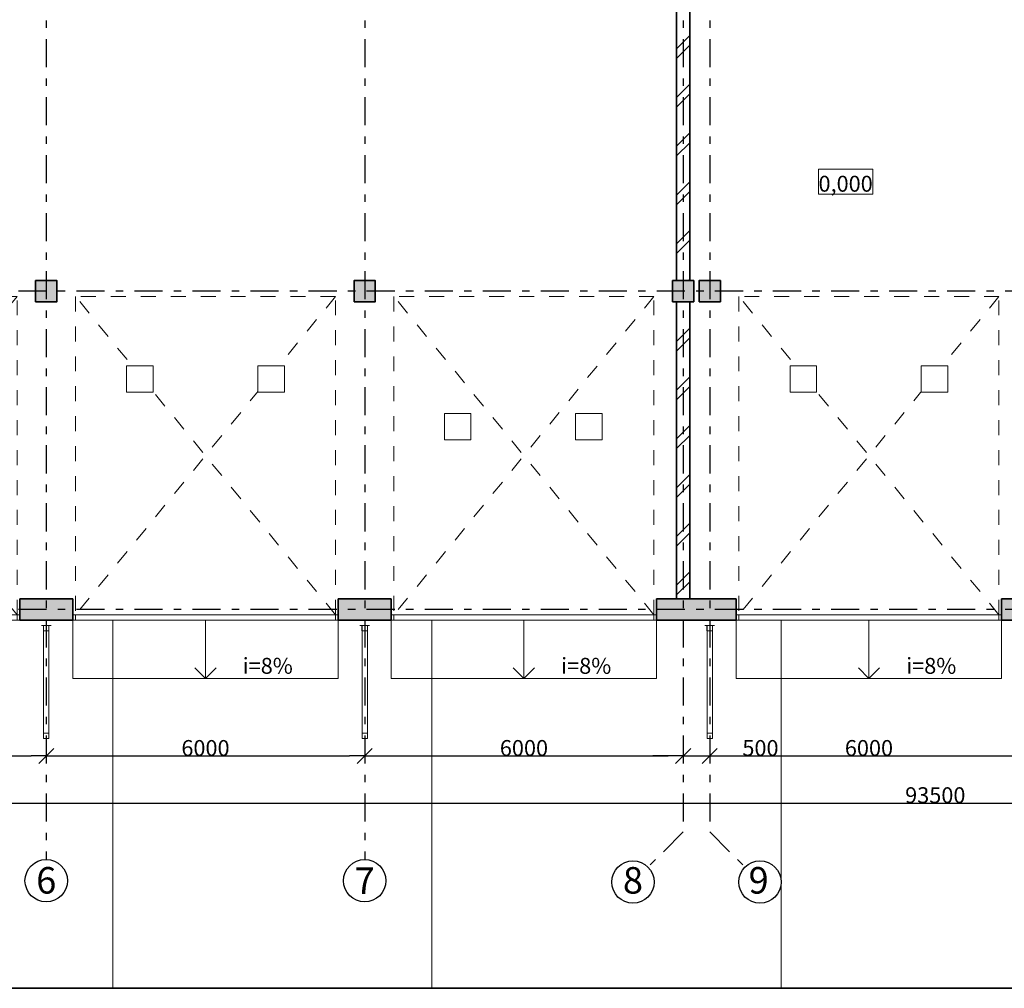
# Model space of a CAD drawing. Units: millimetres. Extents: x -77050 to 83393, y 135032 to 185246.
# Drawn here: x 12043 to 30593, y 148457 to 166711 of the extents above; entities that cross this region are included whole.
import ezdxf

# ---------------------------------------------------------------- set-up
doc = ezdxf.new("R2010")
doc.units = ezdxf.units.MM
doc.set_wipeout_variables(frame=1)
for name, pattern in [('ACAD_ISO04W100', [30, 24, -3, 0, -3]), ('Wipeout_Contour', [1000, 0, -1000]), ('Штриховая', [564.444447, 282.222223, -282.222223]), ('Штрихштриховая', [1093.611073, 529.166651, -211.666656, 141.111112, -211.666656])]:
    doc.linetypes.add(name, pattern=pattern)
for name, color, linetype, lineweight in [('0_Ном_пера__1', 7, 'Continuous', 13), ('Двери ArchiCAD_Ном_пера__23', 30, 'Continuous', 20), ('Двери ArchiCAD_Ном_пера__27', 7, 'Continuous', 35), ('Двери ArchiCAD_Ном_пера__3', 30, 'Continuous', 18), ('Интерьер - Лестница_Ном_пера__89', 7, 'Continuous', 20), ('Интерьер - Мебель_Ном_пера__4', 7, 'Continuous', 20), ('Интерьер- Перегородка_Ном_пера__107', 253, 'Continuous', 13), ('Интерьер- Перегородка_Ном_пера__21', 7, 'Continuous', 35), ('Интерьер- Перегородка_Ном_пера__27', 7, 'Continuous', 35), ('Интерьер- Перегородка_Ном_пера__87', 7, 'Continuous', 20), ('Конструктивный - Несущий_Ном_пера__28', 14, 'Continuous', 35), ('Конструктивный - Несущий_Ном_пера__48', 14, 'Continuous', 25), ('Конструктивный - Несущий_Ном_пера__88', 7, 'Continuous', 20), ('Оси', 192, 'ACAD_ISO04W100', 13), ('Оси_Ном_пера__15', 7, 'Continuous', 25), ('Оси_Ном_пера__5', 7, 'Continuous', 25), ('Примечания_Ном_пера__10', 7, 'Continuous', 18), ('Текст_Ном_пера__1', 7, 'Continuous', 13), ('Текст_Ном_пера__7', 7, 'Continuous', 35)]:
    doc.layers.add(name, color=color, linetype=linetype, lineweight=lineweight)
for name, color, linetype in [('Двери ArchiCAD', 7, 'Continuous'), ('Измерение - Общий', 7, 'Continuous'), ('Интерьер - Лестница', 7, 'Continuous'), ('Интерьер - Мебель', 7, 'Continuous'), ('Интерьер- Перегородка', 7, 'Continuous'), ('Конструктивный - Несущий', 7, 'Continuous')]:
    doc.layers.add(name, color=color, linetype=linetype)
doc.styles.add('СГЕНЕРИР_СТИЛЬ_2', font='txt')
doc.styles.add('СГЕНЕРИР_СТИЛЬ_4', font='txt')
doc.styles.add('СГЕНЕРИР_СТИЛЬ_5', font='txt')
doc.dimstyles.new('СГЕНЕРИР_СТИЛЬ__3', dxfattribs={"dimtxt": 300, "dimasz": 285, "dimexe": 0.18, "dimexo": 0, "dimgap": 0.09, "dimtad": 1, "dimtih": 1, "dimtoh": 1, "dimdec": 0, "dimzin": 0, "dimdsep": 46, "dimtxsty": 'СГЕНЕРИР_СТИЛЬ_4', "dimblk": 'ARROWHEAD_6', "dimblk1": 'ARROWHEAD_6', "dimblk2": 'ARROWHEAD_6', "dimcen": 0.09, "dimclrd": 256, "dimclre": 256, "dimclrt": 256, "dimadec": 0, "dimazin": 0, "dimtfac": 1, "dimtdec": 4, "dimtmove": 0, "dimatfit": 3, "dimldrblk": 'ARROWHEAD_6', "dimfxl": 1, "dimtolj": 1, "dimtzin": 0, "dimarcsym": 0})
pattern_1 = [(45, (0, 0), (-459.62, 459.62), []), (45, (-91.9, 91.9), (-459.62, 459.62), [])]

# ---------------------------------------------------------------- blocks, each defined once
blk = doc.blocks.new('Перекрытие_1', base_point=(-35479, -10594))
at = {"layer": 'Интерьер - Лестница_Ном_пера__89', "linetype": 'Continuous', "flags": 128}
blk.add_lwpolyline([(-35479, -10594), (58621, -10594), (58621, -3848), (59721, -3848), (59721, -2348), (58621, -2348), (58621, 1756), (52901, 1756), (52901, 13806), (-29759, 13806), (-29759, 1756), (-35479, 1756), (-35479, 1272), (-36579, 1272), (-36579, -228), (-35479, -228), (-35479, -2348), (-36579, -2348), (-36579, -3848), (-35479, -3848)], close=True, dxfattribs=at)
blk = doc.blocks.new('Стена_12', base_point=(6696, 13406))
at = {"layer": 'Интерьер- Перегородка_Ном_пера__107', "linetype": 'Continuous'}
h = blk.add_hatch(dxfattribs=at)
h.set_pattern_fill('ДВОЙ\\U+', color=256, style=0, pattern_type=2)
h.set_pattern_definition(pattern_1)
h.paths.add_polyline_path([(6946, 1406), (6696, 1406), (6696, -4194), (6946, -4194)], flags=0)
h = blk.add_hatch(dxfattribs=at)
h.set_pattern_fill('ДВОЙ\\U+', color=256, style=0, pattern_type=2)
h.set_pattern_definition(pattern_1)
h.paths.add_polyline_path([(6946, -4594), (6696, -4594), (6696, -10194), (6946, -10194)], flags=0)
at = {"layer": 'Интерьер- Перегородка_Ном_пера__27', "linetype": 'Continuous'}
for p, q in [((6696, 1406), (6696, -4194)), ((6946, -4194), (6946, 1406)), ((6696, -4594), (6696, -10194)), ((6946, -10194), (6946, -4594)), ((6696, -10194), (6946, -10194))]:
    blk.add_line(p, q, dxfattribs=at)
blk = doc.blocks.new('Ворота гаражные 1 11_2')
at = {"layer": 'Двери ArchiCAD_Ном_пера__23', "linetype": 'Continuous'}
for p, q in [((-2450, 0), (-2500, 0)), ((-2500, 0), (-2500, -100)), ((-2450, -100), (-2450, 0)), ((2500, 0), (2450, 0)), ((2450, 0), (2450, -100)), ((2500, -100), (2500, 0)), ((-2500, -100), (-2450, -100)), ((2450, -100), (2500, -100))]:
    blk.add_line(p, q, dxfattribs=at)
at = {"layer": 'Двери ArchiCAD_Ном_пера__27', "linetype": 'Continuous'}
for p, q in [((-2500, -100), (-2500, 0)), ((2500, -100), (2500, 0))]:
    blk.add_line(p, q, dxfattribs=at)
at = {"layer": 'Двери ArchiCAD_Ном_пера__3', "linetype": 'Штриховая'}
for p, q in [((-2450, 0), (-2450, 6000)), ((-2450, 6000), (2450, 6000)), ((-2450, 6000), (2450, 0)), ((-2450, 0), (2450, 6000)), ((2450, 6000), (2450, 0))]:
    blk.add_line(p, q, dxfattribs=at)
at = {"layer": 'Двери ArchiCAD_Ном_пера__3', "linetype": 'Continuous'}
blk.add_line((2450, 0), (-2450, 0), dxfattribs=at)
blk = doc.blocks.new('Стена_16', base_point=(-29379, -10194))
at = {"layer": 'Интерьер- Перегородка_Ном_пера__107', "linetype": 'Continuous'}
for points in [[(-5679, -10594), (-4679, -10594), (-4679, -10194), (-5679, -10194)], [(321, -10594), (1321, -10594), (1321, -10194), (321, -10194)], [(6321, -10594), (7821, -10594), (7821, -10194), (6321, -10194)], [(12821, -10594), (13821, -10594), (13821, -10194), (12821, -10194)]]:
    blk.add_hatch(color=256, dxfattribs=at).paths.add_polyline_path(points, flags=0)
at = {"layer": 'Интерьер- Перегородка_Ном_пера__27', "linetype": 'Continuous'}
for p, q in [((-5679, -10594), (-5679, -10194)), ((-4679, -10194), (-5679, -10194)), ((-4679, -10594), (-4679, -10194)), ((321, -10594), (321, -10194)), ((1321, -10194), (321, -10194)), ((1321, -10594), (1321, -10194)), ((6321, -10594), (6321, -10194)), ((7821, -10194), (6321, -10194)), ((7821, -10594), (7821, -10194)), ((12821, -10594), (12821, -10194)), ((13821, -10194), (12821, -10194)), ((-5679, -10594), (-4679, -10594)), ((321, -10594), (1321, -10594)), ((6321, -10594), (7821, -10594)), ((12821, -10594), (13821, -10594))]:
    blk.add_line(p, q, dxfattribs=at)
at = {"layer": 'Двери ArchiCAD', "linetype": 'Continuous', "xscale": -1}
for p in [(-8179, -10494), (-2179, -10494), (3821, -10494), (10321, -10494)]:
    blk.add_blockref('Ворота гаражные 1 11_2', p, dxfattribs=at)
blk = doc.blocks.new('Колонна_50', base_point=(-5179, -4394))
at = {"layer": 'Конструктивный - Несущий_Ном_пера__48', "linetype": 'Continuous'}
blk.add_hatch(color=256, dxfattribs=at).paths.add_polyline_path([(-5379, -4594), (-4979, -4594), (-4979, -4194), (-5379, -4194)], flags=0)
at = {"layer": 'Конструктивный - Несущий_Ном_пера__28', "linetype": 'Continuous', "flags": 128}
blk.add_lwpolyline([(-5379, -4594), (-4979, -4594), (-4979, -4194), (-5379, -4194)], close=True, dxfattribs=at)
blk = doc.blocks.new('Колонна_51', base_point=(821, -4394))
at = {"layer": 'Конструктивный - Несущий_Ном_пера__48', "linetype": 'Continuous'}
blk.add_hatch(color=256, dxfattribs=at).paths.add_polyline_path([(621, -4594), (1021, -4594), (1021, -4194), (621, -4194)], flags=0)
at = {"layer": 'Конструктивный - Несущий_Ном_пера__28', "linetype": 'Continuous', "flags": 128}
blk.add_lwpolyline([(621, -4594), (1021, -4594), (1021, -4194), (621, -4194)], close=True, dxfattribs=at)
blk = doc.blocks.new('Колонна_52', base_point=(6821, -4394))
at = {"layer": 'Конструктивный - Несущий_Ном_пера__48', "linetype": 'Continuous'}
blk.add_hatch(color=256, dxfattribs=at).paths.add_polyline_path([(6621, -4594), (7021, -4594), (7021, -4194), (6621, -4194)], flags=0)
at = {"layer": 'Конструктивный - Несущий_Ном_пера__28', "linetype": 'Continuous', "flags": 128}
blk.add_lwpolyline([(6621, -4594), (7021, -4594), (7021, -4194), (6621, -4194)], close=True, dxfattribs=at)
blk = doc.blocks.new('Колонна_53', base_point=(7321, -4394))
at = {"layer": 'Конструктивный - Несущий_Ном_пера__48', "linetype": 'Continuous'}
blk.add_hatch(color=256, dxfattribs=at).paths.add_polyline_path([(7121, -4594), (7521, -4594), (7521, -4194), (7121, -4194)], flags=0)
at = {"layer": 'Конструктивный - Несущий_Ном_пера__28', "linetype": 'Continuous', "flags": 128}
blk.add_lwpolyline([(7121, -4594), (7521, -4594), (7521, -4194), (7121, -4194)], close=True, dxfattribs=at)
blk = doc.blocks.new('Колонна_94', base_point=(-3415, -6049))
at = {"linetype": 'Wipeout_Contour', "ltscale": 27802.782681}
blk.add_wipeout([(-3665, -6299), (-3165, -6299), (-3165, -5799), (-3665, -5799)], dxfattribs=at).dxf.layer = 'Конструктивный - Несущий'
at = {"layer": 'Конструктивный - Несущий_Ном_пера__88', "linetype": 'Continuous', "flags": 128}
blk.add_lwpolyline([(-3665, -6299), (-3165, -6299), (-3165, -5799), (-3665, -5799)], close=True, dxfattribs=at)
blk = doc.blocks.new('Колонна_95', base_point=(-943, -6049))
at = {"linetype": 'Wipeout_Contour', "ltscale": 24508.130556}
blk.add_wipeout([(-1193, -6299), (-693, -6299), (-693, -5799), (-1193, -5799)], dxfattribs=at).dxf.layer = 'Конструктивный - Несущий'
at = {"layer": 'Конструктивный - Несущий_Ном_пера__88', "linetype": 'Continuous', "flags": 128}
blk.add_lwpolyline([(-1193, -6299), (-693, -6299), (-693, -5799), (-1193, -5799)], close=True, dxfattribs=at)
blk = doc.blocks.new('Колонна_98', base_point=(2573, -6949))
at = {"linetype": 'Wipeout_Contour', "ltscale": 29656.562488}
blk.add_wipeout([(2323, -7199), (2823, -7199), (2823, -6699), (2323, -6699)], dxfattribs=at).dxf.layer = 'Конструктивный - Несущий'
at = {"layer": 'Конструктивный - Несущий_Ном_пера__88', "linetype": 'Continuous', "flags": 128}
blk.add_lwpolyline([(2323, -7199), (2823, -7199), (2823, -6699), (2323, -6699)], close=True, dxfattribs=at)
blk = doc.blocks.new('Колонна_99', base_point=(5045, -6949))
at = {"linetype": 'Wipeout_Contour', "ltscale": 34363.139557}
blk.add_wipeout([(4795, -7199), (5295, -7199), (5295, -6699), (4795, -6699)], dxfattribs=at).dxf.layer = 'Конструктивный - Несущий'
at = {"layer": 'Конструктивный - Несущий_Ном_пера__88', "linetype": 'Continuous', "flags": 128}
blk.add_lwpolyline([(4795, -7199), (5295, -7199), (5295, -6699), (4795, -6699)], close=True, dxfattribs=at)
blk = doc.blocks.new('Колонна_102', base_point=(9085, -6049))
at = {"linetype": 'Wipeout_Contour', "ltscale": 43670.260055}
blk.add_wipeout([(8835, -6299), (9335, -6299), (9335, -5799), (8835, -5799)], dxfattribs=at).dxf.layer = 'Конструктивный - Несущий'
at = {"layer": 'Конструктивный - Несущий_Ном_пера__88', "linetype": 'Continuous', "flags": 128}
blk.add_lwpolyline([(8835, -6299), (9335, -6299), (9335, -5799), (8835, -5799)], close=True, dxfattribs=at)
blk = doc.blocks.new('Колонна_103', base_point=(11557, -6049))
at = {"linetype": 'Wipeout_Contour', "ltscale": 52187.560463}
blk.add_wipeout([(11307, -6299), (11807, -6299), (11807, -5799), (11307, -5799)], dxfattribs=at).dxf.layer = 'Конструктивный - Несущий'
at = {"layer": 'Конструктивный - Несущий_Ном_пера__88', "linetype": 'Continuous', "flags": 128}
blk.add_lwpolyline([(11307, -6299), (11807, -6299), (11807, -5799), (11307, -5799)], close=True, dxfattribs=at)
blk = doc.blocks.new('Комплект трубы водоотв 11_3')
at = {"layer": 'Интерьер - Мебель_Ном_пера__4', "linetype": 'Continuous'}
for p, q in [((-50.2, 50), (-90, 50)), ((-90, 50), (-90, 48)), ((-50.2, 50), (-90, 50)), ((-90, 50), (-90, 48)), ((-50.2, 50), (-90, 50)), ((-90, 50), (-90, 48)), ((-50.2, 50), (-90, 50)), ((-90, 50), (-90, 48)), ((-50.2, 50), (-90, 50)), ((-90, 50), (-90, 48)), ((-50.2, 50), (-90, 50)), ((-90, 50), (-90, 48)), ((-50.2, 50), (-90, 50)), ((-90, 50), (-90, 48)), ((-50.2, 50), (-90, 50)), ((-90, 50), (-90, 48)), ((-50.2, 50), (-90, 50)), ((-90, 50), (-90, 48)), ((-50.2, 50), (-90, 50)), ((-90, 50), (-90, 48)), ((-50.2, 50), (-90, 50)), ((-90, 50), (-90, 48)), ((-50.2, 50), (-90, 50)), ((-90, 50), (-90, 48)), ((-50.2, 50), (-90, 50)), ((-90, 50), (-90, 48)), ((-50.2, 50), (-90, 50)), ((-90, 50), (-90, 48)), ((-50.2, 50), (-90, 50)), ((-90, 50), (-90, 48)), ((-50.2, 50), (-90, 50)), ((-90, 50), (-90, 48)), ((-50.2, 50), (-90, 50)), ((-90, 50), (-90, 48)), ((-50.2, 50), (-90, 50)), ((-90, 50), (-90, 48)), ((-50.2, 50), (-90, 50)), ((-90, 50), (-90, 48)), ((-50.2, 50), (-90, 50)), ((-90, 50), (-90, 48)), ((-50.2, 50), (-90, 50)), ((-90, 50), (-90, 48)), ((-50.2, 50), (-90, 50)), ((-90, 50), (-90, 48)), ((-50.2, 50), (-90, 50)), ((-90, 50), (-90, 48)), ((-50.2, 50), (-90, 50)), ((-90, 50), (-90, 48)), ((-50.2, 50), (-90, 50)), ((-90, 50), (-90, 48)), ((-50.2, 50), (-90, 50)), ((-90, 50), (-90, 48)), ((-90, 48), (-52, 48)), ((-90, 48), (-52, 48)), ((-90, 48), (-52, 48)), ((-90, 48), (-52, 48)), ((-90, 48), (-52, 48)), ((-90, 48), (-52, 48)), ((-90, 48), (-52, 48)), ((-90, 48), (-52, 48)), ((-90, 48), (-52, 48)), ((-90, 48), (-52, 48)), ((-90, 48), (-52, 48)), ((-90, 48), (-52, 48)), ((-90, 48), (-52, 48)), ((-90, 48), (-52, 48)), ((-90, 48), (-52, 48)), ((-90, 48), (-52, 48)), ((-90, 48), (-52, 48)), ((-90, 48), (-52, 48)), ((-90, 48), (-52, 48)), ((-90, 48), (-52, 48)), ((-90, 48), (-52, 48)), ((-90, 48), (-52, 48)), ((-90, 48), (-52, 48)), ((-90, 48), (-52, 48)), ((-90, 48), (-52, 48)), ((-90, 48), (-52, 48)), ((-52, 48), (-52, -52)), ((-52, 48), (-52, -52)), ((-52, 48), (-52, -52)), ((-52, 48), (-52, -52)), ((-52, 48), (-52, -52)), ((-52, 48), (-52, -52)), ((-52, 48), (-52, -52)), ((-52, 48), (-52, -52)), ((-52, 48), (-52, -52)), ((-52, 48), (-52, -52)), ((-52, 48), (-52, -52)), ((-52, 48), (-52, -52)), ((-52, 48), (-52, -52)), ((-52, 48), (-52, -52)), ((-52, 48), (-52, -52)), ((-52, 48), (-52, -52)), ((-52, 48), (-52, -52)), ((-52, 48), (-52, -52)), ((-52, 48), (-52, -52)), ((-52, 48), (-52, -52)), ((-52, 48), (-52, -52)), ((-52, 48), (-52, -52)), ((-52, 48), (-52, -52)), ((-52, 48), (-52, -52)), ((-52, 48), (-52, -52)), ((-52, 48), (-52, -52)), ((-50.2, -50.2), (-50.2, 50)), ((-50.2, -50.2), (-50.2, 50)), ((-50.2, -50.2), (-50.2, 50)), ((-50.2, -50.2), (-50.2, 50)), ((-50.2, -50.2), (-50.2, 50)), ((-50.2, -50.2), (-50.2, 50)), ((-50.2, -50.2), (-50.2, 50)), ((-50.2, -50.2), (-50.2, 50)), ((-50.2, -50.2), (-50.2, 50)), ((-50.2, -50.2), (-50.2, 50)), ((-50.2, -50.2), (-50.2, 50)), ((-50.2, -50.2), (-50.2, 50)), ((-50.2, -50.2), (-50.2, 50)), ((-50.2, -50.2), (-50.2, 50)), ((-50.2, -50.2), (-50.2, 50)), ((-50.2, -50.2), (-50.2, 50)), ((-50.2, -50.2), (-50.2, 50)), ((-50.2, -50.2), (-50.2, 50)), ((-50.2, -50.2), (-50.2, 50)), ((-50.2, -50.2), (-50.2, 50)), ((-50.2, -50.2), (-50.2, 50)), ((-50.2, -50.2), (-50.2, 50)), ((-50.2, -50.2), (-50.2, 50)), ((-50.2, -50.2), (-50.2, 50)), ((-50.2, -50.2), (-50.2, 50)), ((-50.2, -50.2), (-50.2, 50)), ((-50, 50), (-50, -50)), ((50, 50), (-50, 50)), ((50, 50), (-50, 50)), ((-50, 50), (-50, -50)), ((-50, 0), (-50, -2033)), ((50, -50), (50, 50)), ((50, -50), (50, 50)), ((50, -2033), (50, 0)), ((90, 50), (50.2, 50)), ((50.2, 50), (50.2, -50.2)), ((90, 50), (50.2, 50)), ((50.2, 50), (50.2, -50.2)), ((90, 50), (50.2, 50)), ((50.2, 50), (50.2, -50.2)), ((90, 50), (50.2, 50)), ((50.2, 50), (50.2, -50.2)), ((90, 50), (50.2, 50)), ((50.2, 50), (50.2, -50.2)), ((90, 50), (50.2, 50)), ((50.2, 50), (50.2, -50.2)), ((90, 50), (50.2, 50)), ((50.2, 50), (50.2, -50.2)), ((90, 50), (50.2, 50)), ((50.2, 50), (50.2, -50.2)), ((90, 50), (50.2, 50)), ((50.2, 50), (50.2, -50.2)), ((90, 50), (50.2, 50)), ((50.2, 50), (50.2, -50.2)), ((90, 50), (50.2, 50)), ((50.2, 50), (50.2, -50.2)), ((90, 50), (50.2, 50)), ((50.2, 50), (50.2, -50.2)), ((90, 50), (50.2, 50)), ((50.2, 50), (50.2, -50.2)), ((90, 50), (50.2, 50)), ((50.2, 50), (50.2, -50.2)), ((90, 50), (50.2, 50)), ((50.2, 50), (50.2, -50.2)), ((90, 50), (50.2, 50)), ((50.2, 50), (50.2, -50.2)), ((90, 50), (50.2, 50)), ((50.2, 50), (50.2, -50.2)), ((90, 50), (50.2, 50)), ((50.2, 50), (50.2, -50.2)), ((90, 50), (50.2, 50)), ((50.2, 50), (50.2, -50.2)), ((90, 50), (50.2, 50)), ((50.2, 50), (50.2, -50.2)), ((90, 50), (50.2, 50)), ((50.2, 50), (50.2, -50.2)), ((90, 50), (50.2, 50)), ((50.2, 50), (50.2, -50.2)), ((90, 50), (50.2, 50)), ((50.2, 50), (50.2, -50.2)), ((90, 50), (50.2, 50)), ((50.2, 50), (50.2, -50.2)), ((90, 50), (50.2, 50)), ((50.2, 50), (50.2, -50.2)), ((90, 50), (50.2, 50)), ((50.2, 50), (50.2, -50.2)), ((52, -52), (52, 48)), ((52, 48), (90, 48)), ((52, -52), (52, 48)), ((52, 48), (90, 48)), ((52, -52), (52, 48)), ((52, 48), (90, 48)), ((52, -52), (52, 48)), ((52, 48), (90, 48)), ((52, -52), (52, 48)), ((52, 48), (90, 48)), ((52, -52), (52, 48)), ((52, 48), (90, 48)), ((52, -52), (52, 48)), ((52, 48), (90, 48)), ((52, -52), (52, 48)), ((52, 48), (90, 48)), ((52, -52), (52, 48)), ((52, 48), (90, 48)), ((52, -52), (52, 48)), ((52, 48), (90, 48)), ((52, -52), (52, 48)), ((52, 48), (90, 48)), ((52, -52), (52, 48)), ((52, 48), (90, 48)), ((52, -52), (52, 48)), ((52, 48), (90, 48)), ((52, -52), (52, 48)), ((52, 48), (90, 48)), ((52, -52), (52, 48)), ((52, 48), (90, 48)), ((52, -52), (52, 48)), ((52, 48), (90, 48)), ((52, -52), (52, 48)), ((52, 48), (90, 48)), ((52, -52), (52, 48)), ((52, 48), (90, 48)), ((52, -52), (52, 48)), ((52, 48), (90, 48)), ((52, -52), (52, 48)), ((52, 48), (90, 48)), ((52, -52), (52, 48)), ((52, 48), (90, 48)), ((52, -52), (52, 48)), ((52, 48), (90, 48)), ((52, -52), (52, 48)), ((52, 48), (90, 48)), ((52, -52), (52, 48)), ((52, 48), (90, 48)), ((52, -52), (52, 48)), ((52, 48), (90, 48)), ((52, -52), (52, 48)), ((52, 48), (90, 48)), ((90, 48), (90, 50)), ((90, 48), (90, 50)), ((90, 48), (90, 50)), ((90, 48), (90, 50)), ((90, 48), (90, 50)), ((90, 48), (90, 50)), ((90, 48), (90, 50)), ((90, 48), (90, 50)), ((90, 48), (90, 50)), ((90, 48), (90, 50)), ((90, 48), (90, 50)), ((90, 48), (90, 50)), ((90, 48), (90, 50)), ((90, 48), (90, 50)), ((90, 48), (90, 50)), ((90, 48), (90, 50)), ((90, 48), (90, 50)), ((90, 48), (90, 50)), ((90, 48), (90, 50)), ((90, 48), (90, 50)), ((90, 48), (90, 50)), ((90, 48), (90, 50)), ((90, 48), (90, 50)), ((90, 48), (90, 50)), ((90, 48), (90, 50)), ((90, 48), (90, 50)), ((-52, -52), (52, -52)), ((-52, -52), (52, -52)), ((-52, -52), (52, -52)), ((-52, -52), (52, -52)), ((-52, -52), (52, -52)), ((-52, -52), (52, -52)), ((-52, -52), (52, -52)), ((-52, -52), (52, -52)), ((-52, -52), (52, -52)), ((-52, -52), (52, -52)), ((-52, -52), (52, -52)), ((-52, -52), (52, -52)), ((-52, -52), (52, -52)), ((-52, -52), (52, -52)), ((-52, -52), (52, -52)), ((-52, -52), (52, -52)), ((-52, -52), (52, -52)), ((-52, -52), (52, -52)), ((-52, -52), (52, -52)), ((-52, -52), (52, -52)), ((-52, -52), (52, -52)), ((-52, -52), (52, -52)), ((-52, -52), (52, -52)), ((-52, -52), (52, -52)), ((-52, -52), (52, -52)), ((-52, -52), (52, -52)), ((50.2, -50.2), (-50.2, -50.2)), ((50.2, -50.2), (-50.2, -50.2)), ((50.2, -50.2), (-50.2, -50.2)), ((50.2, -50.2), (-50.2, -50.2)), ((50.2, -50.2), (-50.2, -50.2)), ((50.2, -50.2), (-50.2, -50.2)), ((50.2, -50.2), (-50.2, -50.2)), ((50.2, -50.2), (-50.2, -50.2)), ((50.2, -50.2), (-50.2, -50.2)), ((50.2, -50.2), (-50.2, -50.2)), ((50.2, -50.2), (-50.2, -50.2)), ((50.2, -50.2), (-50.2, -50.2)), ((50.2, -50.2), (-50.2, -50.2)), ((50.2, -50.2), (-50.2, -50.2)), ((50.2, -50.2), (-50.2, -50.2)), ((50.2, -50.2), (-50.2, -50.2)), ((50.2, -50.2), (-50.2, -50.2)), ((50.2, -50.2), (-50.2, -50.2)), ((50.2, -50.2), (-50.2, -50.2)), ((50.2, -50.2), (-50.2, -50.2)), ((50.2, -50.2), (-50.2, -50.2)), ((50.2, -50.2), (-50.2, -50.2)), ((50.2, -50.2), (-50.2, -50.2)), ((50.2, -50.2), (-50.2, -50.2)), ((50.2, -50.2), (-50.2, -50.2)), ((50.2, -50.2), (-50.2, -50.2)), ((-50, -50), (50, -50)), ((-50, -50), (50, -50)), ((50, -1983), (-50, -1983)), ((-50, -1983), (-50, -2083)), ((50, -1983), (-50, -1983)), ((-50, -1983), (-50, -2083)), ((50, -2083), (50, -1983)), ((50, -2083), (50, -1983)), ((-50, -2083), (50, -2083)), ((-50, -2083), (50, -2083))]:
    blk.add_line(p, q, dxfattribs=at)
blk = doc.blocks.new('Линия_5', base_point=(65217, -4394))
at = {"layer": 'Оси_Ном_пера__15', "linetype": 'Штрихштриховая'}
blk.add_line((64817, -4394), (-39214, -4394), dxfattribs=at)
blk = doc.blocks.new('Линия_6', base_point=(65217, -10394))
at = {"layer": 'Оси_Ном_пера__15', "linetype": 'Штрихштриховая'}
blk.add_line((64817, -10394), (-39214, -10394), dxfattribs=at)
blk = doc.blocks.new('Линия_11', base_point=(-5179, 15667))
at = {"layer": 'Оси_Ном_пера__15', "linetype": 'Штрихштриховая'}
blk.add_line((-5179, 15667), (-5179, -15105), dxfattribs=at)
at = {"layer": 'Оси_Ном_пера__5', "linetype": 'Continuous'}
blk.add_circle((-5179, -15505), 400, dxfattribs=at)
blk = doc.blocks.new('Линия_12', base_point=(821, 15667))
at = {"layer": 'Оси_Ном_пера__15', "linetype": 'Штрихштриховая'}
blk.add_line((821, 15667), (821, -15105), dxfattribs=at)
at = {"layer": 'Оси_Ном_пера__5', "linetype": 'Continuous'}
blk.add_circle((821, -15505), 400, dxfattribs=at)
blk = doc.blocks.new('Линия_25', base_point=(6821, -14584))
at = {"layer": 'Оси_Ном_пера__15', "linetype": 'Штрихштриховая'}
blk.add_line((6821, -14584), (6158, -15248), dxfattribs=at)
at = {"layer": 'Оси_Ном_пера__5', "linetype": 'Continuous'}
blk.add_circle((5875, -15530), 400, dxfattribs=at)
blk = doc.blocks.new('Линия_26', base_point=(7321, -14584))
at = {"layer": 'Оси_Ном_пера__15', "linetype": 'Штрихштриховая'}
blk.add_line((7321, -14584), (7985, -15248), dxfattribs=at)
at = {"layer": 'Оси_Ном_пера__5', "linetype": 'Continuous'}
blk.add_circle((8268, -15530), 400, dxfattribs=at)
blk = doc.blocks.new('Линия_1294', base_point=(-2179, -10594))
at = {"layer": 'Интерьер- Перегородка_Ном_пера__21', "linetype": 'Continuous'}
for q in [(-2379, -11494), (-1979, -11494)]:
    blk.add_line((-2179, -11694), q, dxfattribs=at)
at = {"layer": 'Интерьер- Перегородка_Ном_пера__87', "linetype": 'Continuous'}
blk.add_line((-2179, -10594), (-2179, -11694), dxfattribs=at)
blk = doc.blocks.new('Линия_1298', base_point=(3821, -10594))
at = {"layer": 'Интерьер- Перегородка_Ном_пера__21', "linetype": 'Continuous'}
for q in [(3621, -11494), (4021, -11494)]:
    blk.add_line((3821, -11694), q, dxfattribs=at)
at = {"layer": 'Интерьер- Перегородка_Ном_пера__87', "linetype": 'Continuous'}
blk.add_line((3821, -10594), (3821, -11694), dxfattribs=at)
blk = doc.blocks.new('Линия_1302', base_point=(10321, -10594))
at = {"layer": 'Интерьер- Перегородка_Ном_пера__21', "linetype": 'Continuous'}
for q in [(10121, -11494), (10521, -11494)]:
    blk.add_line((10321, -11694), q, dxfattribs=at)
at = {"layer": 'Интерьер- Перегородка_Ном_пера__87', "linetype": 'Continuous'}
blk.add_line((10321, -10594), (10321, -11694), dxfattribs=at)
blk = doc.blocks.new('ARROWHEAD_6')
at = {"linetype": 'Continuous'}
for p, q in [((0, 0), (-1, 0)), ((-0.5, -0.5), (0.5, 0.5))]:
    blk.add_line(p, q, dxfattribs=at)
blk = doc.blocks.new('*D197')
at = {"layer": 'Defpoints', "color": 0, "linetype": 'Continuous'}
for p in [(6543, 153187), (12543, 153218), (12543, 152835)]:
    blk.add_point(p, dxfattribs=at)
at = {"layer": 'Измерение - Общий', "linetype": 'Continuous', "lineweight": -2}
for p, q in [((6543, 153187), (6543, 152835)), ((12543, 153218), (12543, 152835)), ((6828, 152835), (12258, 152835))]:
    blk.add_line(p, q, dxfattribs=at)
at = {"layer": 'Измерение - Общий', "linetype": 'Continuous', "lineweight": -2, "xscale": 285, "yscale": 285, "zscale": 285, "rotation": 180}
blk.add_blockref('ARROWHEAD_6', (6543, 152835), dxfattribs=at)
at = {"layer": 'Измерение - Общий', "linetype": 'Continuous', "lineweight": -2, "xscale": 285, "yscale": 285, "zscale": 285}
blk.add_blockref('ARROWHEAD_6', (12543, 152835), dxfattribs=at)
at = {"layer": 'Измерение - Общий', "linetype": 'Continuous', "insert": (9543, 152985), "char_height": 300, "attachment_point": 5, "style": 'СГЕНЕРИР_СТИЛЬ_4'}
blk.add_mtext('\\fArial Narrow Кириллический|b0|i0|c0|p34;\\A1;\\H300.0;6000', dxfattribs=at)
blk = doc.blocks.new('*D198')
at = {"layer": 'Defpoints', "color": 0, "linetype": 'Continuous'}
for p in [(12543, 153218), (18543, 153187), (18543, 152835)]:
    blk.add_point(p, dxfattribs=at)
at = {"layer": 'Измерение - Общий', "linetype": 'Continuous', "lineweight": -2}
for p, q in [((12543, 153218), (12543, 152835)), ((18543, 153187), (18543, 152835)), ((12828, 152835), (18258, 152835))]:
    blk.add_line(p, q, dxfattribs=at)
at = {"layer": 'Измерение - Общий', "linetype": 'Continuous', "lineweight": -2, "xscale": 285, "yscale": 285, "zscale": 285, "rotation": 180}
blk.add_blockref('ARROWHEAD_6', (12543, 152835), dxfattribs=at)
at = {"layer": 'Измерение - Общий', "linetype": 'Continuous', "lineweight": -2, "xscale": 285, "yscale": 285, "zscale": 285}
blk.add_blockref('ARROWHEAD_6', (18543, 152835), dxfattribs=at)
at = {"layer": 'Измерение - Общий', "linetype": 'Continuous', "insert": (15543, 152985), "char_height": 300, "attachment_point": 5, "style": 'СГЕНЕРИР_СТИЛЬ_4'}
blk.add_mtext('\\fArial Narrow Кириллический|b0|i0|c0|p34;\\A1;\\H300.0;6000', dxfattribs=at)
blk = doc.blocks.new('*D199')
at = {"layer": 'Defpoints', "color": 0, "linetype": 'Continuous'}
for p in [(18543, 153187), (24543, 153172), (24543, 152835)]:
    blk.add_point(p, dxfattribs=at)
at = {"layer": 'Измерение - Общий', "linetype": 'Continuous', "lineweight": -2}
for p, q in [((18543, 153187), (18543, 152835)), ((24543, 153172), (24543, 152835)), ((18828, 152835), (24258, 152835))]:
    blk.add_line(p, q, dxfattribs=at)
at = {"layer": 'Измерение - Общий', "linetype": 'Continuous', "lineweight": -2, "xscale": 285, "yscale": 285, "zscale": 285, "rotation": 180}
blk.add_blockref('ARROWHEAD_6', (18543, 152835), dxfattribs=at)
at = {"layer": 'Измерение - Общий', "linetype": 'Continuous', "lineweight": -2, "xscale": 285, "yscale": 285, "zscale": 285}
blk.add_blockref('ARROWHEAD_6', (24543, 152835), dxfattribs=at)
at = {"layer": 'Измерение - Общий', "linetype": 'Continuous', "insert": (21543, 152985), "char_height": 300, "attachment_point": 5, "style": 'СГЕНЕРИР_СТИЛЬ_4'}
blk.add_mtext('\\fArial Narrow Кириллический|b0|i0|c0|p34;\\A1;\\H300.0;6000', dxfattribs=at)
blk = doc.blocks.new('*D200')
at = {"layer": 'Defpoints', "color": 0, "linetype": 'Continuous'}
for p in [(24543, 153172), (25043, 153187), (25043, 152835)]:
    blk.add_point(p, dxfattribs=at)
at = {"layer": 'Измерение - Общий', "linetype": 'Continuous', "lineweight": -2}
for p, q in [((24543, 153172), (24543, 152835)), ((25043, 153187), (25043, 152835)), ((24258, 152835), (23973, 152835)), ((24543, 152835), (25043, 152835)), ((25328, 152835), (26385, 152835))]:
    blk.add_line(p, q, dxfattribs=at)
at = {"layer": 'Измерение - Общий', "linetype": 'Continuous', "lineweight": -2, "xscale": 285, "yscale": 285, "zscale": 285}
blk.add_blockref('ARROWHEAD_6', (24543, 152835), dxfattribs=at)
at = {"layer": 'Измерение - Общий', "linetype": 'Continuous', "lineweight": -2, "xscale": 285, "yscale": 285, "zscale": 285, "rotation": 180}
blk.add_blockref('ARROWHEAD_6', (25043, 152835), dxfattribs=at)
at = {"layer": 'Измерение - Общий', "linetype": 'Continuous', "insert": (25999, 152985), "char_height": 300, "attachment_point": 5, "style": 'СГЕНЕРИР_СТИЛЬ_4'}
blk.add_mtext('\\fArial Narrow Кириллический|b0|i0|c0|p34;\\A1;\\H300.0;500', dxfattribs=at)
blk = doc.blocks.new('*D201')
at = {"layer": 'Defpoints', "color": 0, "linetype": 'Continuous'}
for p in [(25043, 153187), (31043, 152922), (31043, 152835)]:
    blk.add_point(p, dxfattribs=at)
at = {"layer": 'Измерение - Общий', "linetype": 'Continuous', "lineweight": -2}
for p, q in [((25043, 153187), (25043, 152835)), ((31043, 152922), (31043, 152835)), ((25328, 152835), (30758, 152835))]:
    blk.add_line(p, q, dxfattribs=at)
at = {"layer": 'Измерение - Общий', "linetype": 'Continuous', "lineweight": -2, "xscale": 285, "yscale": 285, "zscale": 285, "rotation": 180}
blk.add_blockref('ARROWHEAD_6', (25043, 152835), dxfattribs=at)
at = {"layer": 'Измерение - Общий', "linetype": 'Continuous', "lineweight": -2, "xscale": 285, "yscale": 285, "zscale": 285}
blk.add_blockref('ARROWHEAD_6', (31043, 152835), dxfattribs=at)
at = {"layer": 'Измерение - Общий', "linetype": 'Continuous', "insert": (28043, 152985), "char_height": 300, "attachment_point": 5, "style": 'СГЕНЕРИР_СТИЛЬ_4'}
blk.add_mtext('\\fArial Narrow Кириллический|b0|i0|c0|p34;\\A1;\\H300.0;6000', dxfattribs=at)
blk = doc.blocks.new('*D209')
at = {"layer": 'Defpoints', "color": 0, "linetype": 'Continuous'}
for p in [(76043, 151946), (-17457, 151787), (76043, 151548)]:
    blk.add_point(p, dxfattribs=at)
at = {"layer": 'Измерение - Общий', "linetype": 'Continuous', "lineweight": -2}
for p, q in [((-17457, 151787), (-17457, 151946)), ((-17172, 151946), (75758, 151946)), ((76043, 151548), (76043, 151946))]:
    blk.add_line(p, q, dxfattribs=at)
at = {"layer": 'Измерение - Общий', "linetype": 'Continuous', "lineweight": -2, "xscale": 285, "yscale": 285, "zscale": 285, "rotation": 180}
blk.add_blockref('ARROWHEAD_6', (-17457, 151946), dxfattribs=at)
at = {"layer": 'Измерение - Общий', "linetype": 'Continuous', "lineweight": -2, "xscale": 285, "yscale": 285, "zscale": 285}
blk.add_blockref('ARROWHEAD_6', (76043, 151946), dxfattribs=at)
at = {"layer": 'Измерение - Общий', "linetype": 'Continuous', "insert": (29293, 152096), "char_height": 300, "attachment_point": 5, "style": 'СГЕНЕРИР_СТИЛЬ_4'}
blk.add_mtext('\\fArial Narrow Кириллический|b0|i0|c0|p34;\\A1;\\H300.0;93500', dxfattribs=at)

msp = doc.modelspace()

# ---------------------------------------------------------------- linework, layer by layer
at = {"layer": 'Интерьер- Перегородка_Ном_пера__87', "linetype": 'Continuous'}
for p, q in [((13043, 155395.3), (13043, 154295.3)), ((18043, 155395.3), (18043, 154295.3)), ((19043, 155395.3), (19043, 154295.3)), ((24043, 155395.3), (24043, 154295.3)), ((25543, 155395.3), (25543, 154295.3)), ((30543, 155395.3), (30543, 154295.3)), ((18043, 154295.3), (13043, 154295.3)), ((24043, 154295.3), (19043, 154295.3)), ((30543, 154295.3), (25543, 154295.3))]:
    msp.add_line(p, q, dxfattribs=at)
at = {"layer": 'Оси_Ном_пера__15', "linetype": 'Штрихштриховая'}
for p, q in [((24543, 181656.5), (24543, 151405.4)), ((25043, 181656.5), (25043, 151405.4))]:
    msp.add_line(p, q, dxfattribs=at)
at = {"layer": 'Текст_Ном_пера__1', "linetype": 'Continuous'}
for p, q in [((13798.5, 155395.3), (13798.5, 148456.5)), ((19807.9, 155395.3), (19807.9, 148456.5)), ((26392.1, 155395.3), (26392.1, 148456.5))]:
    msp.add_line(p, q, dxfattribs=at)
at = {"layer": 'Текст_Ном_пера__1', "linetype": 'Continuous', "flags": 128}
msp.add_lwpolyline([(27092.1, 163895), (28118, 163895), (28118, 163423.6), (27092.1, 163423.6)], close=True, dxfattribs=at)
at = {"layer": 'Текст_Ном_пера__7', "linetype": 'Continuous'}
msp.add_line((-16916.7, 148456.5), (56341.8, 148456.5), dxfattribs=at)

# ---------------------------------------------------------------- block references
at = {"layer": 'Интерьер - Лестница', "linetype": 'Continuous'}
msp.add_blockref('Перекрытие_1', (-17757, 155395.3), dxfattribs=at)
at = {"layer": 'Интерьер - Мебель', "linetype": 'Continuous'}
for p in [(12543, 155245.3), (18543, 155245.3), (25043, 155245.3)]:
    msp.add_blockref('Комплект трубы водоотв 11_3', p, dxfattribs=at)
at = {"layer": 'Интерьер- Перегородка'}
for name, p in [('Стена_12', (24418, 179395.3)), ('Стена_16', (-11657, 155795.3))]:
    msp.add_blockref(name, p, dxfattribs=at)
at = {"layer": 'Интерьер- Перегородка', "linetype": 'Continuous'}
for name, p in [('Линия_1294', (15543, 155395.3)), ('Линия_1298', (21543, 155395.3)), ('Линия_1302', (28043, 155395.3))]:
    msp.add_blockref(name, p, dxfattribs=at)
at = {"layer": 'Конструктивный - Несущий'}
for name, p in [('Колонна_50', (12543, 161595.3)), ('Колонна_51', (18543, 161595.3)), ('Колонна_52', (24543, 161595.3)), ('Колонна_53', (25043, 161595.3))]:
    msp.add_blockref(name, p, dxfattribs=at)
at = {"layer": 'Оси', "linetype": 'Штрихштриховая'}
for name, p in [('Линия_11', (12543, 181656.5)), ('Линия_12', (18543, 181656.5)), ('Линия_5', (82938.3, 161595.3)), ('Линия_6', (82938.3, 155595.3)), ('Линия_25', (24543, 151405.4)), ('Линия_26', (25043, 151405.4))]:
    msp.add_blockref(name, p, dxfattribs=at)

# ---------------------------------------------------------------- texts
at = {"layer": '0_Ном_пера__1', "linetype": 'Continuous', "char_height": 300, "attachment_point": 7, "style": 'СГЕНЕРИР_СТИЛЬ_2'}
for insert in [(16244.3, 154383.9), (22244.3, 154383.9), (28744.3, 154383.9)]:
    msp.add_mtext('\\fArial Кириллический|b0|i0|c0|p34;\\A0;\\H300.0;i=8%', dxfattribs=dict(at, insert=insert))
at = {"layer": 'Примечания_Ном_пера__10', "linetype": 'Continuous', "char_height": 500, "attachment_point": 5, "style": 'СГЕНЕРИР_СТИЛЬ_5'}
for s, insert in [('\\fArial Narrow Кириллический|b0|i0|c0|p34;\\A0;\\H500.0;6', (12543, 150491.6)), ('\\fArial Narrow Кириллический|b0|i0|c0|p34;\\A0;\\H500.0;7', (18543, 150484.1)), ('\\fArial Narrow Кириллический|b0|i0|c0|p34;\\A0;\\H500.0;8', (23596.4, 150491.6)), ('\\fArial Narrow Кириллический|b0|i0|c0|p34;\\A0;\\H500.0;9', (25964.3, 150491.6))]:
    msp.add_mtext(s, dxfattribs=dict(at, insert=insert))
at = {"layer": 'Текст_Ном_пера__7', "linetype": 'Continuous', "insert": (27092.1, 163469.3), "char_height": 300, "attachment_point": 7, "style": 'СГЕНЕРИР_СТИЛЬ_2'}
msp.add_mtext('\\fArial Кириллический|b0|i0|c0|p34;\\A0;\\H300.0;0,000', dxfattribs=at)

# ---------------------------------------------------------------- dimensions: what is measured, and where the dimension line sits
at = {"layer": 'Измерение - Общий', "linetype": 'Continuous'}
for base, p1, p2, picture, middle in [((12543, 152835.4), (6543, 153187.1), (12543, 153218.3), '*D197', (9543, 152985.5)), ((18543, 152835.4), (12543, 153218.3), (18543, 153187.1), '*D198', (15543, 152985.5)), ((24543, 152835.4), (18543, 153187.1), (24543, 153171.6), '*D199', (21543, 152985.5)), ((25043, 152835.4), (24543, 153171.6), (25043, 153187.1), '*D200', (25998.8, 152985.5)), ((31043, 152835.4), (25043, 153187.1), (31043, 152922.4), '*D201', (28043, 152985.5)), ((76043, 151945.7), (-17457, 151787.3), (76043, 151547.9), '*D209', (29293, 152095.8))]:
    dim = msp.add_linear_dim(base=base, p1=p1, p2=p2, dimstyle='СГЕНЕРИР_СТИЛЬ__3', dxfattribs=at)
    dim.commit()
    dim.dimension.update_dxf_attribs({"geometry": picture, "text_midpoint": middle})

# ---------------------------------------------------------------- next in the draw order: block references
at = {"layer": 'Конструктивный - Несущий'}
for name, p in [('Колонна_94', (14307, 159940.3)), ('Колонна_95', (16779, 159940.3)), ('Колонна_102', (26807, 159940.3)), ('Колонна_103', (29279, 159940.3)), ('Колонна_98', (20294.9, 159040.4)), ('Колонна_99', (22766.9, 159040.4))]:
    msp.add_blockref(name, p, dxfattribs=at)

doc.saveas('drawing.dxf')
